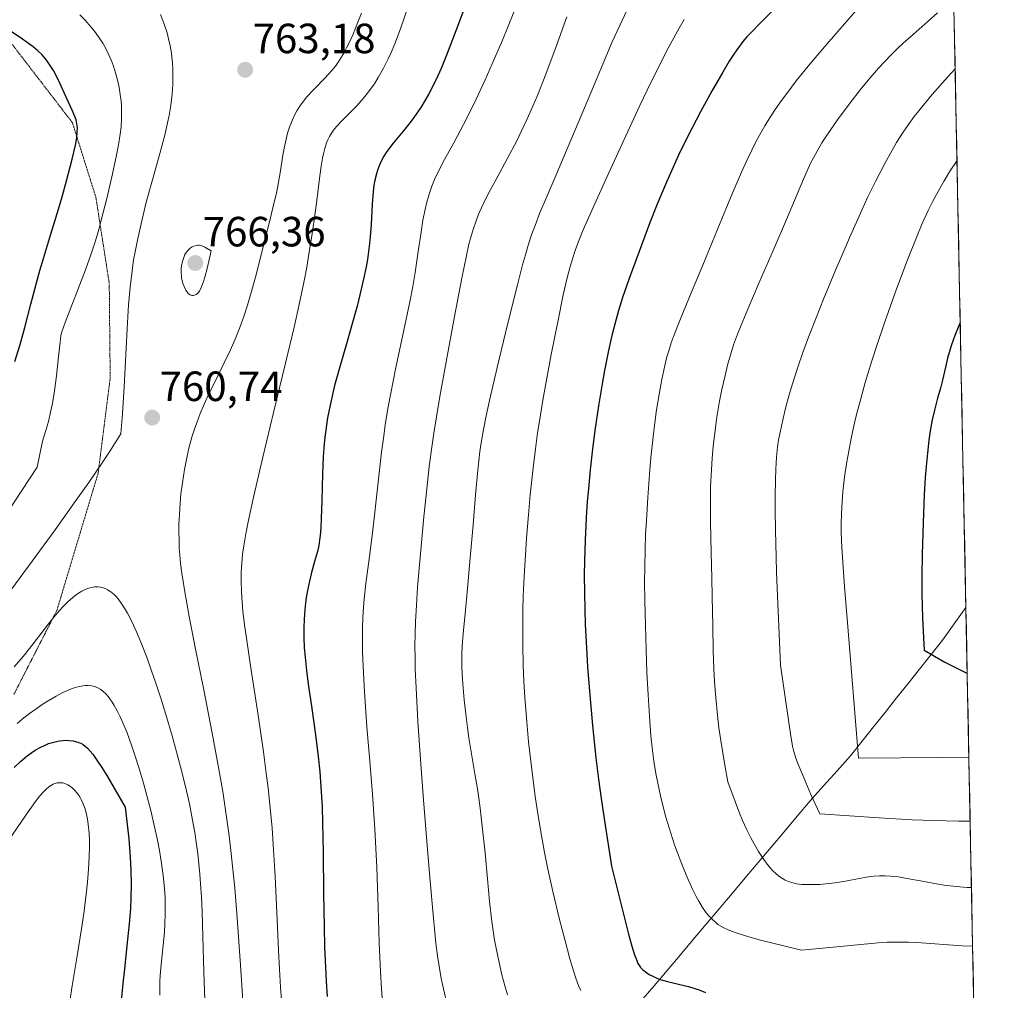
# Model space of a CAD drawing. Units: metres. Extents: x 635233 to 638703, y 4704299 to 4706680.
# Drawn here: x 638441 to 638675, y 4706124 to 4706355 of the extents above; entities that cross this region are included whole.
import ezdxf
from ezdxf.enums import TextEntityAlignment as Align

# ---------------------------------------------------------------- set-up
doc = ezdxf.new("R2010")
doc.units = ezdxf.units.M
doc.header["$MEASUREMENT"] = 0
doc.linetypes.add('TRAZOS2', pattern=[0.375, 0.25, -0.125])
for name, color, linetype, lineweight in [('Arbolado forestal CxS', 92, 'Continuous', 0), ('Carátula', 7, 'Continuous', 5), ('Corriente natural lineal', 142, 'Continuous', 13), ('Curva de nivel maestra', 36, 'Continuous', 30), ('Curva de nivel normal', 36, 'Continuous', 0), ('Municipio CxS', 142, 'Continuous', 0), ('Punto de cota en terreno', 7, 'Continuous', 0), ('Rótulo de punto de cota en terreno', 19, 'Continuous', 0), ('Vía pecuaria eje', 92, 'TRAZOS2', 0)]:
    doc.layers.add(name, color=color, linetype=linetype, lineweight=lineweight)
doc.styles.add('Arial', font='txt', dxfattribs={"height": 0.2})

# ---------------------------------------------------------------- blocks, each defined once
blk = doc.blocks.new('*U175')
at = {"layer": 'Curva de nivel normal', "color": 36, "linetype": 'Continuous', "lineweight": 0}
blk.add_polyline3d([(638663.7, 4706321.3, 705), (638661.93, 4706318.62, 705), (638660.64, 4706316.53, 705), (638659.27, 4706314.13, 705), (638657.97, 4706311.68, 705), (638656.89, 4706309.48, 705), (638655.47, 4706306.36, 705), (638654.06, 4706303.07, 705), (638651.96, 4706297.74, 705), (638649.21, 4706290.38, 705), (638646.6, 4706283.06, 705), (638644.75, 4706277.66, 705), (638643.51, 4706273.79, 705), (638641.95, 4706268.67, 705), (638640.86, 4706264.79, 705), (638639.88, 4706261.03, 705), (638639.24, 4706258.35, 705), (638638.58, 4706255.34, 705), (638638, 4706252.4, 705), (638637.56, 4706249.87, 705), (638637.04, 4706246.25, 705), (638636.62, 4706242.71, 705), (638636.42, 4706240.31, 705), (638636.29, 4706237.6, 705), (638636.23, 4706235.08, 705), (638636.24, 4706233.27, 705), (638636.29, 4706231.02, 705), (638636.42, 4706228.34, 705), (638637.02, 4706220.25, 705), (638637.86, 4706209.77, 705), (638640.35, 4706179.56, 705), (638660.34, 4706179.69, 705), (638666.52, 4706179.79, 705)], dxfattribs=at)
blk = doc.blocks.new('*U183')
at = {"layer": 'Curva de nivel normal', "color": 36, "linetype": 'Continuous', "lineweight": 0}
blk.add_polyline3d([(638663.2689, 4706343.0599, 710), (638661.53, 4706341.14, 710), (638657.84, 4706336.98, 710), (638655.97, 4706334.78, 710), (638654.62, 4706333.13, 710), (638653.54, 4706331.74, 710), (638652.18, 4706329.89, 710), (638650.91, 4706328.03, 710), (638649.35, 4706325.57, 710), (638648.2, 4706323.62, 710), (638646.56, 4706320.62, 710), (638644.33, 4706316.34, 710), (638642.56, 4706312.73, 710), (638641.09, 4706309.55, 710), (638638.19, 4706303.01, 710), (638634.73, 4706294.92, 710), (638632.02, 4706288.4, 710), (638630.25, 4706283.97, 710), (638628.5, 4706279.42, 710), (638627.24, 4706276, 710), (638625.86, 4706272.02, 710), (638624.65, 4706268.31, 710), (638623.88, 4706265.71, 710), (638623.04, 4706262.59, 710), (638622.27, 4706259.4, 710), (638621.79, 4706257.18, 710), (638621.39, 4706255.06, 710), (638621.14, 4706253.33, 710), (638620.9, 4706250.92, 710), (638620.71, 4706248.08, 710), (638620.62, 4706245.53, 710), (638620.56, 4706241.72, 710), (638620.57, 4706238.37, 710), (638620.63, 4706233.54, 710), (638620.78, 4706227.3, 710), (638620.9, 4706223.61, 710), (638621.85, 4706201.59, 710), (638624.17, 4706185.26, 710), (638624.67, 4706182.39, 710), (638624.98, 4706181.08, 710), (638625.39, 4706179.8, 710), (638625.96, 4706178.23, 710), (638627.02, 4706175.62, 710), (638629.06, 4706170.91, 710), (638631.12, 4706166.33, 710), (638645.2, 4706165.34, 710), (638653.05, 4706164.91, 710), (638658.16, 4706164.71, 710), (638664.03, 4706164.61, 710), (638666.8203, 4706164.6154, 710)], dxfattribs=at)
blk = doc.blocks.new('*U188')
at = {"layer": 'Curva de nivel normal', "color": 36, "linetype": 'Continuous', "lineweight": 0}
blk.add_polyline3d([(638571.11, 4706355.42, 740), (638568.59, 4706348.37, 740), (638566.16, 4706341.84, 740), (638564.17, 4706336.78, 740), (638563.09, 4706334.19, 740), (638561.77, 4706331.23, 740), (638560.42, 4706328.34, 740), (638559.24, 4706325.96, 740), (638557, 4706321.7, 740), (638554.52, 4706317.13, 740), (638552.78, 4706313.93, 740), (638551.78, 4706311.97, 740), (638550.89, 4706310.1, 740), (638550.29, 4706308.74, 740), (638549.62, 4706307.04, 740), (638548.89, 4706304.96, 740), (638548.41, 4706303.38, 740), (638547.9, 4706301.45, 740), (638547.3, 4706298.79, 740), (638546.22, 4706293.44, 740), (638544.49, 4706284.29, 740), (638542.49, 4706273.55, 740), (638541.01, 4706265.35, 740), (638540.2, 4706260.5, 740), (638539.6, 4706256.64, 740), (638539.12, 4706253.31, 740), (638538.52, 4706248.75, 740), (638537.98, 4706244.13, 740), (638537.22, 4706236.78, 740), (638536.32, 4706227.17, 740), (638535.73, 4706220.06, 740), (638535.44, 4706215.83, 740), (638535.25, 4706211.88, 740), (638535.16, 4706209.13, 740), (638535.12, 4706206.1, 740), (638535.13, 4706203.14, 740), (638535.19, 4706200.62, 740), (638535.37, 4706196.18, 740), (638535.82, 4706188.25, 740), (638536.41, 4706179.22, 740), (638537.14, 4706169.62, 740), (638537.95, 4706159.75, 740), (638538.75, 4706150.36, 740), (638539.42, 4706142.47, 740), (638539.82, 4706138.18, 740), (638540.09, 4706135.67, 740), (638540.49, 4706132.65, 740), (638540.94, 4706129.68, 740), (638541.28, 4706127.7, 740), (638541.66, 4706125.81, 740), (638542.97, 4706119.94, 740)], dxfattribs=at)
blk = doc.blocks.new('*U190')
at = {"layer": 'Curva de nivel normal', "color": 36, "linetype": 'Continuous', "lineweight": 0}
for points in [[(638434.09, 4706212.47, 760), (638443.45, 4706225.1, 760), (638449.73, 4706233.7, 760), (638454.54, 4706240.4, 760), (638457.72, 4706244.92, 760), (638461.09, 4706249.87, 760), (638462.65, 4706252.21, 760), (638465.3, 4706256.46, 760), (638465.75, 4706261.25, 760), (638466.14, 4706267.61, 760), (638466.84, 4706281.35, 760), (638467.19, 4706287.06, 760), (638467.56, 4706291.29, 760), (638468.01, 4706295.17, 760), (638468.38, 4706297.73, 760), (638468.72, 4706299.69, 760), (638469.35, 4706302.83, 760), (638470.36, 4706307.3, 760), (638471.38, 4706311.41, 760), (638472.97, 4706317.32, 760), (638474.8, 4706323.83, 760), (638475.83, 4706327.67, 760), (638476.44, 4706330.27, 760), (638476.79, 4706331.97, 760), (638477.12, 4706333.88, 760), (638477.37, 4706335.72, 760), (638477.51, 4706337.17, 760), (638477.65, 4706339.33, 760), (638477.69, 4706340.99, 760), (638477.66, 4706342.83, 760), (638477.56, 4706344.61, 760), (638477.46, 4706345.73, 760), (638477.32, 4706346.82, 760), (638477.04, 4706348.5, 760), (638476.67, 4706350.19, 760), (638476.3, 4706351.63, 760), (638475.73, 4706353.42, 760), (638475.32, 4706354.57, 760), (638474.73, 4706355.96, 760)], [(638522.42, 4706356.3, 760), (638521.59, 4706354.11, 760), (638520.42, 4706351.28, 760), (638519.49, 4706349.25, 760), (638518.91, 4706348.09, 760), (638518.2, 4706346.77, 760), (638517.21, 4706345.14, 760), (638516.23, 4706343.7, 760), (638515.35, 4706342.59, 760), (638513.74, 4706340.85, 760), (638511.1, 4706338.17, 760), (638509.5, 4706336.46, 760), (638508.65, 4706335.42, 760), (638507.8, 4706334.21, 760), (638507.12, 4706333.12, 760), (638506.48, 4706331.93, 760), (638506.03, 4706330.95, 760), (638505.44, 4706329.44, 760), (638504.91, 4706327.82, 760), (638504.53, 4706326.35, 760), (638504.08, 4706324.28, 760), (638503.7, 4706322.1, 760), (638503.2, 4706318.87, 760), (638502.65, 4706315.67, 760), (638502.24, 4706313.6, 760), (638501.74, 4706311.46, 760), (638500.73, 4706307.42, 760), (638499.08, 4706300.86, 760), (638497.25, 4706293.66, 760), (638496.1, 4706289.43, 760), (638495.39, 4706287.03, 760), (638494.51, 4706284.35, 760), (638493.57, 4706281.72, 760), (638492.68, 4706279.47, 760), (638491.35, 4706276.41, 760), (638489.89, 4706273.32, 760), (638487.77, 4706269.08, 760), (638486.15, 4706265.79, 760), (638485.19, 4706263.69, 760), (638484.17, 4706261.29, 760), (638483.33, 4706259.09, 760), (638482.8, 4706257.58, 760), (638482.22, 4706255.69, 760), (638481.5, 4706253.04, 760), (638480.89, 4706250.37, 760), (638480.43, 4706248.02, 760), (638479.94, 4706244.81, 760), (638479.6, 4706242.15, 760), (638479.4, 4706240.06, 760), (638479.22, 4706237.31, 760), (638479.13, 4706235.11, 760), (638479.1, 4706233.41, 760), (638479.14, 4706231.16, 760), (638479.21, 4706229.31, 760), (638479.32, 4706227.8, 760), (638479.53, 4706225.69, 760), (638479.82, 4706223.42, 760), (638480.44, 4706219.43, 760), (638481.56, 4706213.14, 760), (638483.07, 4706205.41, 760), (638484.95, 4706196.1, 760), (638487.04, 4706185.49, 760), (638488.61, 4706176.89, 760), (638489.5, 4706171.62, 760), (638490.09, 4706167.73, 760), (638491.01, 4706161.09, 760), (638491.54, 4706156.9, 760), (638492.35, 4706148.7, 760), (638492.91, 4706141.62, 760), (638493.69, 4706130.44, 760), (638494.3, 4706122.03, 760)]]:
    blk.add_polyline3d(points, dxfattribs=at)
blk = doc.blocks.new('*U191')
at = {"layer": 'Curva de nivel normal', "color": 36, "linetype": 'Continuous', "lineweight": 0}
blk.add_polyline3d([(638440, 4706201.18, 765), (638442.15, 4706203.68, 765), (638443.64, 4706205.52, 765), (638446.11, 4706208.71, 765), (638448.16, 4706211.37, 765), (638449.47, 4706213.01, 765), (638450.76, 4706214.54, 765), (638451.72, 4706215.58, 765), (638452.82, 4706216.66, 765), (638453.84, 4706217.56, 765), (638454.54, 4706218.11, 765), (638455.33, 4706218.66, 765), (638456.11, 4706219.13, 765), (638456.73, 4706219.44, 765), (638457.66, 4706219.82, 765), (638458.38, 4706220.03, 765), (638459.19, 4706220.15, 765), (638459.98, 4706220.17, 765), (638460.53, 4706220.11, 765), (638461.17, 4706219.96, 765), (638461.63, 4706219.79, 765), (638462.21, 4706219.5, 765), (638462.99, 4706218.98, 765), (638463.74, 4706218.34, 765), (638464.22, 4706217.85, 765), (638464.7, 4706217.29, 765), (638465.45, 4706216.28, 765), (638466.22, 4706215.1, 765), (638466.9, 4706213.92, 765), (638467.92, 4706211.92, 765), (638469.06, 4706209.48, 765), (638470.07, 4706207.07, 765), (638471.47, 4706203.47, 765), (638472.64, 4706200.26, 765), (638473.57, 4706197.54, 765), (638474.81, 4706193.73, 765), (638476, 4706189.86, 765), (638477.48, 4706184.81, 765), (638478.54, 4706181.04, 765), (638479.79, 4706176.27, 765), (638480.89, 4706171.79, 765), (638481.59, 4706168.67, 765), (638482.36, 4706164.79, 765), (638482.87, 4706161.88, 765), (638483.31, 4706159.02, 765), (638483.58, 4706156.92, 765), (638483.86, 4706154.48, 765), (638484.1, 4706151.99, 765), (638484.27, 4706149.75, 765), (638484.46, 4706146.55, 765), (638484.61, 4706143.12, 765), (638484.77, 4706137.24, 765), (638485.01, 4706128.87, 765), (638485.29, 4706122.15, 765)], dxfattribs=at)
blk = doc.blocks.new('*U192')
at = {"layer": 'Curva de nivel normal', "color": 36, "linetype": 'Continuous', "lineweight": 0}
blk.add_polyline3d([(638558.56, 4706356.55, 745), (638555.84, 4706349.91, 745), (638553.44, 4706344.22, 745), (638551.78, 4706340.47, 745), (638549.65, 4706335.89, 745), (638548.13, 4706332.78, 745), (638546.61, 4706329.84, 745), (638544.3, 4706325.54, 745), (638542.14, 4706321.58, 745), (638540.85, 4706319.1, 745), (638539.78, 4706316.83, 745), (638539.12, 4706315.21, 745), (638538.48, 4706313.36, 745), (638537.91, 4706311.46, 745), (638537.5, 4706309.72, 745), (638537.01, 4706307.18, 745), (638536.57, 4706304.34, 745), (638535.91, 4706299.74, 745), (638535.16, 4706294.78, 745), (638534.59, 4706291.41, 745), (638533.89, 4706287.78, 745), (638532.48, 4706281.06, 745), (638530.51, 4706271.82, 745), (638529.37, 4706266.13, 745), (638528.78, 4706262.88, 745), (638528.16, 4706259.14, 745), (638527.61, 4706255.41, 745), (638527.17, 4706252.14, 745), (638526.51, 4706246.47, 745), (638525.58, 4706237.9, 745), (638525.04, 4706233.01, 745), (638524.34, 4706227.4, 745), (638523.49, 4706220.93, 745), (638523.06, 4706217.29, 745), (638522.88, 4706215.26, 745), (638522.74, 4706212.89, 745), (638522.66, 4706210.43, 745), (638522.64, 4706208.16, 745), (638522.69, 4706204.86, 745), (638522.82, 4706201.26, 745), (638523.15, 4706195.26, 745), (638523.73, 4706186.96, 745), (638524.39, 4706178.78, 745), (638525.01, 4706170.96, 745), (638525.57, 4706162.7, 745), (638526.04, 4706153.61, 745), (638526.39, 4706144.26, 745), (638526.66, 4706135.72, 745), (638526.92, 4706128.91, 745), (638527.17, 4706124.82, 745), (638527.37, 4706122.66, 745)], dxfattribs=at)
blk = doc.blocks.new('*U197')
at = {"layer": 'Curva de nivel normal', "color": 36, "linetype": 'Continuous', "lineweight": 0}
blk.add_polyline3d([(638659.04, 4706356.38, 715), (638656.89, 4706354.42, 715), (638653.26, 4706351.24, 715), (638650.95, 4706349.18, 715), (638649.62, 4706347.92, 715), (638648.07, 4706346.39, 715), (638646.5, 4706344.76, 715), (638645.1, 4706343.21, 715), (638643.12, 4706340.94, 715), (638641.06, 4706338.46, 715), (638638.09, 4706334.66, 715), (638635.33, 4706330.94, 715), (638633.74, 4706328.69, 715), (638632.58, 4706326.96, 715), (638631.67, 4706325.5, 715), (638630.52, 4706323.56, 715), (638629.64, 4706321.96, 715), (638628.98, 4706320.67, 715), (638628.13, 4706318.86, 715), (638627.26, 4706316.9, 715), (638625.76, 4706313.34, 715), (638623.25, 4706307.36, 715), (638620.09, 4706299.96, 715), (638616.8, 4706292.36, 715), (638614.06, 4706286.02, 715), (638612.48, 4706282.26, 715), (638611.63, 4706280.1, 715), (638610.71, 4706277.56, 715), (638610.05, 4706275.48, 715), (638609.27, 4706272.73, 715), (638608.67, 4706270.32, 715), (638607.94, 4706267.03, 715), (638607.39, 4706264.19, 715), (638606.76, 4706260.44, 715), (638606.32, 4706257.35, 715), (638605.86, 4706253.43, 715), (638605.61, 4706250.68, 715), (638605.43, 4706247.93, 715), (638605.26, 4706243.98, 715), (638605.2, 4706240.74, 715), (638605.24, 4706235.58, 715), (638605.4, 4706228.22, 715), (638605.56, 4706222.3, 715), (638605.65, 4706217.77, 715), (638605.74, 4706210.9, 715), (638605.86, 4706204.97, 715), (638606, 4706200.71, 715), (638606.16, 4706197.69, 715), (638606.46, 4706193.83, 715), (638606.86, 4706189.7, 715), (638607.22, 4706186.76, 715), (638607.66, 4706183.74, 715), (638608.63, 4706177.88, 715), (638609.37, 4706173.92, 715), (638611.04, 4706169.22, 715), (638612.1, 4706166.51, 715), (638612.85, 4706164.7, 715), (638613.83, 4706162.55, 715), (638614.78, 4706160.63, 715), (638615.56, 4706159.2, 715), (638616.63, 4706157.39, 715), (638617.71, 4706155.7, 715), (638618.45, 4706154.66, 715), (638619.37, 4706153.53, 715), (638620.07, 4706152.74, 715), (638620.63, 4706152.21, 715), (638621.46, 4706151.53, 715), (638622.31, 4706150.96, 715), (638622.91, 4706150.62, 715), (638623.7, 4706150.28, 715), (638624.75, 4706149.94, 715), (638625.64, 4706149.75, 715), (638626.85, 4706149.59, 715), (638627.91, 4706149.52, 715), (638629.47, 4706149.52, 715), (638631.14, 4706149.58, 715), (638632.62, 4706149.71, 715), (638634.73, 4706149.96, 715), (638637.26, 4706150.37, 715), (638640.48, 4706150.99, 715), (638642.68, 4706151.39, 715), (638643.93, 4706151.56, 715), (638645.3, 4706151.64, 715), (638646.69, 4706151.64, 715), (638647.96, 4706151.56, 715), (638649.79, 4706151.34, 715), (638651.81, 4706150.99, 715), (638655.01, 4706150.39, 715), (638658.35, 4706149.78, 715), (638660.63, 4706149.41, 715), (638662.82, 4706149.13, 715), (638664.38, 4706148.97, 715), (638666.13, 4706148.84, 715), (638667.135, 4706148.8023, 715)], dxfattribs=at)
blk = doc.blocks.new('*U202')
at = {"layer": 'Curva de nivel normal', "color": 36, "linetype": 'Continuous', "lineweight": 0}
blk.add_polyline3d([(638598.95, 4706354.79, 730), (638597.46, 4706352.16, 730), (638595.2, 4706347.97, 730), (638592.32, 4706342.39, 730), (638590.16, 4706338.02, 730), (638588.43, 4706334.37, 730), (638585.1, 4706327.17, 730), (638581.09, 4706318.41, 730), (638577.37, 4706310.21, 730), (638575.05, 4706304.89, 730), (638573.91, 4706302.08, 730), (638573.13, 4706299.99, 730), (638572.54, 4706298.23, 730), (638571.83, 4706295.88, 730), (638571.2, 4706293.48, 730), (638570.29, 4706289.46, 730), (638568.97, 4706283.06, 730), (638567.43, 4706275.32, 730), (638566.2, 4706268.85, 730), (638565.43, 4706264.43, 730), (638564.71, 4706259.96, 730), (638564.22, 4706256.69, 730), (638563.71, 4706252.93, 730), (638563.16, 4706248.37, 730), (638562.48, 4706242.01, 730), (638562.03, 4706237.25, 730), (638561.58, 4706231.74, 730), (638561.3, 4706227.72, 730), (638561.02, 4706222.69, 730), (638560.81, 4706217.95, 730), (638560.72, 4706214.55, 730), (638560.67, 4706210.18, 730), (638560.69, 4706206.47, 730), (638560.8, 4706201.48, 730), (638560.94, 4706197.8, 730), (638561.18, 4706193.89, 730), (638561.62, 4706188.12, 730), (638562.07, 4706183.4, 730), (638562.81, 4706176.87, 730), (638563.66, 4706170.41, 730), (638564.25, 4706166.38, 730), (638564.9, 4706162.5, 730), (638565.87, 4706157.17, 730), (638566.66, 4706153.18, 730), (638567.83, 4706147.87, 730), (638569.35, 4706141.53, 730), (638570.71, 4706136.17, 730), (638571.86, 4706131.92, 730), (638572.69, 4706129.07, 730), (638573.27, 4706127.31, 730), (638573.92, 4706125.6, 730), (638574.45, 4706124.38, 730)], dxfattribs=at)
blk = doc.blocks.new('*U205')
at = {"layer": 'Curva de nivel normal', "color": 36, "linetype": 'Continuous', "lineweight": 0}
for points in [[(638429.33, 4706224.09, 755), (638445.52, 4706248.55, 755), (638446.75, 4706254.72, 755), (638447.89, 4706258.27, 755), (638448.27, 4706259.74, 755), (638448.69, 4706261.65, 755), (638449.09, 4706263.68, 755), (638449.57, 4706266.68, 755), (638450.04, 4706270.21, 755), (638450.54, 4706274.82, 755), (638450.91, 4706278.25, 755), (638451.13, 4706279.81, 755), (638451.33, 4706280.66, 755), (638452.12, 4706282.86, 755), (638456.95, 4706295.36, 755), (638458.32, 4706299.18, 755), (638459.31, 4706302.28, 755), (638460.09, 4706304.98, 755), (638461.07, 4706308.66, 755), (638461.98, 4706312.33, 755), (638463.19, 4706317.46, 755), (638464.23, 4706322.17, 755), (638464.79, 4706325.05, 755), (638465.19, 4706327.6, 755), (638465.39, 4706329.34, 755), (638465.5, 4706331.23, 755), (638465.52, 4706333.08, 755), (638465.48, 4706334.39, 755), (638465.39, 4706335.43, 755), (638465.2, 4706336.97, 755), (638464.93, 4706338.65, 755), (638464.61, 4706340.11, 755), (638464.09, 4706342.09, 755), (638463.59, 4706343.71, 755), (638463.11, 4706344.99, 755), (638462.37, 4706346.69, 755), (638461.68, 4706348.08, 755), (638461.04, 4706349.18, 755), (638460.05, 4706350.69, 755), (638459.1, 4706351.97, 755), (638458.23, 4706353.05, 755), (638456.88, 4706354.58, 755), (638455.61, 4706355.92, 755)], [(638533.02, 4706356.49, 755), (638532.42, 4706354.61, 755), (638531.45, 4706351.89, 755), (638530.32, 4706348.98, 755), (638529.46, 4706346.95, 755), (638528.74, 4706345.41, 755), (638527.64, 4706343.25, 755), (638526.4, 4706341.04, 755), (638525.48, 4706339.55, 755), (638524.74, 4706338.46, 755), (638523.62, 4706336.96, 755), (638522.39, 4706335.47, 755), (638521.3, 4706334.28, 755), (638519.66, 4706332.62, 755), (638517.69, 4706330.67, 755), (638516.52, 4706329.42, 755), (638515.77, 4706328.49, 755), (638515.33, 4706327.83, 755), (638514.86, 4706327.04, 755), (638514.45, 4706326.22, 755), (638514.15, 4706325.48, 755), (638513.72, 4706324.14, 755), (638513.4, 4706322.93, 755), (638513.17, 4706321.84, 755), (638512.86, 4706320, 755), (638512.45, 4706317.02, 755), (638511.8, 4706311.8, 755), (638511.2, 4706307.18, 755), (638510.75, 4706303.97, 755), (638510.13, 4706300.09, 755), (638509.43, 4706296.05, 755), (638508.73, 4706292.38, 755), (638507.64, 4706287.17, 755), (638506.43, 4706281.76, 755), (638504.38, 4706273.22, 755), (638501.6, 4706261.87, 755), (638499, 4706250.95, 755), (638496.89, 4706241.74, 755), (638495.62, 4706235.96, 755), (638494.99, 4706232.77, 755), (638494.51, 4706229.91, 755), (638494.24, 4706227.95, 755), (638494.03, 4706225.78, 755), (638493.9, 4706223.63, 755), (638493.88, 4706221.71, 755), (638493.95, 4706218.97, 755), (638494.1, 4706216.54, 755), (638494.3, 4706214.39, 755), (638494.69, 4706211.17, 755), (638495.21, 4706207.44, 755), (638496.27, 4706200.41, 755), (638497.9, 4706189.73, 755), (638499.16, 4706181.03, 755), (638499.83, 4706175.98, 755), (638500.25, 4706172.42, 755), (638501.23, 4706162.96, 755), (638501.51, 4706159.03, 755), (638501.96, 4706151.49, 755), (638502.43, 4706141.16, 755), (638502.74, 4706133.93, 755), (638502.96, 4706129.48, 755), (638503.24, 4706125.23, 755), (638503.47, 4706122.2, 755)]]:
    blk.add_polyline3d(points, dxfattribs=at)
blk = doc.blocks.new('*U206')
at = {"layer": 'Curva de nivel normal', "color": 36, "linetype": 'Continuous', "lineweight": 0}
blk.add_polyline3d([(638586.45, 4706359.27, 735), (638583.7, 4706353.38, 735), (638581.93, 4706349.45, 735), (638580.06, 4706345.12, 735), (638576.8, 4706337.39, 735), (638572.35, 4706326.74, 735), (638568.38, 4706317.4, 735), (638565.97, 4706311.81, 735), (638564.69, 4706308.76, 735), (638563.6, 4706305.94, 735), (638562.87, 4706303.91, 735), (638562.08, 4706301.51, 735), (638561.32, 4706298.98, 735), (638560.65, 4706296.58, 735), (638559.41, 4706291.8, 735), (638557.09, 4706282.43, 735), (638554.62, 4706272.24, 735), (638552.77, 4706264.36, 735), (638551.98, 4706260.74, 735), (638551.34, 4706257.54, 735), (638550.95, 4706255.32, 735), (638550.53, 4706252.31, 735), (638550.04, 4706247.82, 735), (638549.5, 4706242.04, 735), (638548.89, 4706234.88, 735), (638548.22, 4706227.05, 735), (638547.56, 4706219.76, 735), (638547, 4706213.75, 735), (638546.56, 4706209.1, 735), (638546.34, 4706206.13, 735), (638546.26, 4706204.13, 735), (638546.26, 4706201.46, 735), (638546.33, 4706199.43, 735), (638546.47, 4706197.17, 735), (638546.8, 4706193.35, 735), (638547.23, 4706189.35, 735), (638547.54, 4706186.8, 735), (638547.89, 4706184.38, 735), (638548.51, 4706180.53, 735), (638549.35, 4706175.77, 735), (638549.95, 4706172.23, 735), (638550.28, 4706170.05, 735), (638550.59, 4706167.69, 735), (638551.09, 4706163.36, 735), (638551.73, 4706157.09, 735), (638552.29, 4706150.92, 735), (638552.79, 4706145.54, 735), (638553.34, 4706140.76, 735), (638554.01, 4706136.34, 735), (638554.82, 4706132.12, 735), (638555.73, 4706128.15, 735), (638556.49, 4706125.24, 735), (638557.04, 4706123.39, 735)], dxfattribs=at)
blk = doc.blocks.new('*U212')
at = {"layer": 'Curva de nivel normal', "color": 36, "linetype": 'Continuous', "lineweight": 0}
blk.add_polyline3d([(638639.81, 4706356.88, 720), (638636.98, 4706353.73, 720), (638632.78, 4706348.92, 720), (638629.59, 4706345.16, 720), (638627.68, 4706342.85, 720), (638625.57, 4706340.19, 720), (638623.31, 4706337.25, 720), (638621.85, 4706335.27, 720), (638620.4, 4706333.19, 720), (638619.11, 4706331.23, 720), (638618.1, 4706329.58, 720), (638616.83, 4706327.35, 720), (638615.81, 4706325.43, 720), (638614.99, 4706323.79, 720), (638613.85, 4706321.36, 720), (638612.59, 4706318.57, 720), (638610.36, 4706313.38, 720), (638606.96, 4706305.21, 720), (638603.39, 4706296.5, 720), (638600.26, 4706288.98, 720), (638597.91, 4706283.35, 720), (638596.58, 4706280, 720), (638595.9, 4706278.07, 720), (638595.3, 4706276.18, 720), (638594.9, 4706274.77, 720), (638594.39, 4706272.71, 720), (638593.66, 4706269.34, 720), (638593.09, 4706266.32, 720), (638592.42, 4706262.17, 720), (638591.98, 4706259.07, 720), (638591.6, 4706255.76, 720), (638591.1, 4706250.87, 720), (638590.76, 4706246.87, 720), (638590.35, 4706241.34, 720), (638590.01, 4706235.88, 720), (638589.84, 4706232.48, 720), (638589.72, 4706229.22, 720), (638589.62, 4706224.76, 720), (638589.6, 4706221.42, 720), (638589.66, 4706216.86, 720), (638589.8, 4706211.02, 720), (638589.95, 4706205.34, 720), (638590.14, 4706199.87, 720), (638590.42, 4706194.54, 720), (638590.75, 4706189.47, 720), (638591.1, 4706184.84, 720), (638591.46, 4706181.31, 720), (638591.8, 4706178.78, 720), (638592.28, 4706175.92, 720), (638592.72, 4706173.58, 720), (638593.38, 4706170.61, 720), (638594.08, 4706167.67, 720), (638594.64, 4706165.55, 720), (638595.38, 4706163, 720), (638596.18, 4706160.43, 720), (638596.75, 4706158.75, 720), (638597.37, 4706157.05, 720), (638598.41, 4706154.37, 720), (638599.63, 4706151.42, 720), (638600.98, 4706148.43, 720), (638601.81, 4706146.73, 720), (638602.44, 4706145.58, 720), (638603.32, 4706144.12, 720), (638604.22, 4706142.85, 720), (638604.84, 4706142.1, 720), (638605.2, 4706141.71, 720), (638606.99, 4706140.1, 720), (638608.22, 4706139.36, 720), (638609.27, 4706138.85, 720), (638610.17, 4706138.48, 720), (638611.55, 4706137.98, 720), (638612.79, 4706137.58, 720), (638614.57, 4706137.05, 720), (638617.07, 4706136.37, 720), (638622.6, 4706134.99, 720), (638626.8, 4706134.01, 720), (638633.57, 4706134.62, 720), (638640.86, 4706135.35, 720), (638644.98, 4706135.71, 720), (638647.15, 4706135.84, 720), (638649.76, 4706135.9, 720), (638652.18, 4706135.87, 720), (638654.17, 4706135.77, 720), (638657.35, 4706135.53, 720), (638661.67, 4706135.2, 720), (638664.96, 4706134.98, 720), (638667.4118, 4706134.8961, 720)], dxfattribs=at)
blk = doc.blocks.new('*U216')
at = {"layer": 'Curva de nivel normal', "color": 36, "linetype": 'Continuous', "lineweight": 0}
blk.add_polyline3d([(638440.72, 4706187.75, 770), (638441.93, 4706188.74, 770), (638443.7, 4706190.11, 770), (638445.46, 4706191.4, 770), (638446.65, 4706192.23, 770), (638448.08, 4706193.15, 770), (638449.97, 4706194.26, 770), (638451.61, 4706195.12, 770), (638452.65, 4706195.61, 770), (638453.79, 4706196.04, 770), (638454.84, 4706196.39, 770), (638455.55, 4706196.56, 770), (638456.35, 4706196.7, 770), (638456.91, 4706196.75, 770), (638457.59, 4706196.75, 770), (638458.47, 4706196.65, 770), (638459.29, 4706196.43, 770), (638459.87, 4706196.19, 770), (638460.56, 4706195.79, 770), (638461.1, 4706195.39, 770), (638461.77, 4706194.76, 770), (638462.31, 4706194.17, 770), (638462.74, 4706193.63, 770), (638463.31, 4706192.82, 770), (638463.79, 4706192.03, 770), (638464.49, 4706190.77, 770), (638465.21, 4706189.33, 770), (638465.85, 4706187.9, 770), (638466.81, 4706185.53, 770), (638467.9, 4706182.6, 770), (638468.77, 4706180.03, 770), (638469.7, 4706177.06, 770), (638470.69, 4706173.63, 770), (638472.47, 4706167.08, 770), (638474.01, 4706160.07, 770), (638474.48, 4706157.62, 770), (638474.9, 4706155.06, 770), (638475.35, 4706151.71, 770), (638475.67, 4706148.58, 770), (638475.82, 4706146.44, 770), (638475.87, 4706144.83, 770), (638475.87, 4706142.57, 770), (638475.81, 4706140.22, 770), (638475.68, 4706138.28, 770), (638475.38, 4706135.18, 770), (638474.91, 4706130.59, 770), (638474.68, 4706127.95, 770), (638474.6, 4706126.54, 770), (638474.56, 4706124.93, 770), (638474.56, 4706123.28, 770)], dxfattribs=at)
blk = doc.blocks.new('*U218')
at = {"layer": 'Curva de nivel maestra', "color": 36, "linetype": 'Continuous', "lineweight": 30}
blk.add_polyline3d([(638621.31, 4706358.19, 725), (638616.98, 4706353.89, 725), (638614.83, 4706351.7, 725), (638613.87, 4706350.64, 725), (638612.93, 4706349.53, 725), (638612.09, 4706348.47, 725), (638611.43, 4706347.57, 725), (638610.57, 4706346.3, 725), (638609.68, 4706344.9, 725), (638608.12, 4706342.3, 725), (638605.63, 4706337.97, 725), (638602.84, 4706332.88, 725), (638600.76, 4706328.91, 725), (638599.37, 4706326.12, 725), (638597.66, 4706322.58, 725), (638596.35, 4706319.74, 725), (638594.75, 4706316.16, 725), (638593.67, 4706313.61, 725), (638592.6, 4706310.98, 725), (638590.79, 4706306.35, 725), (638588.29, 4706299.75, 725), (638585.93, 4706293.34, 725), (638584.36, 4706288.8, 725), (638583.41, 4706285.75, 725), (638582.51, 4706282.46, 725), (638581.84, 4706279.83, 725), (638581.04, 4706276.22, 725), (638580.1, 4706271.53, 725), (638579.44, 4706267.85, 725), (638578.67, 4706263.08, 725), (638577.81, 4706257.23, 725), (638577.25, 4706252.89, 725), (638576.69, 4706247.95, 725), (638576.25, 4706243.45, 725), (638576, 4706240.4, 725), (638575.74, 4706236.57, 725), (638575.48, 4706231.27, 725), (638575.32, 4706226.36, 725), (638575.28, 4706222.94, 725), (638575.3, 4706218.87, 725), (638575.38, 4706214.72, 725), (638575.5, 4706211.23, 725), (638575.77, 4706205.69, 725), (638576.05, 4706201.23, 725), (638576.5, 4706195.42, 725), (638577.24, 4706187.26, 725), (638578.05, 4706179.57, 725), (638578.67, 4706174.51, 725), (638579.29, 4706169.93, 725), (638580.06, 4706164.66, 725), (638581.71, 4706153.93, 725), (638585.79, 4706137.79, 725), (638586.58, 4706134.96, 725), (638587.22, 4706132.89, 725), (638587.72, 4706131.49, 725), (638588.02, 4706130.8, 725), (638588.35, 4706130.22, 725), (638588.65, 4706129.83, 725), (638589.19, 4706129.3, 725), (638590, 4706128.68, 725), (638590.68, 4706128.24, 725), (638591.56, 4706127.78, 725), (638592.49, 4706127.35, 725), (638593.29, 4706127.05, 725), (638595.05, 4706126.54, 725), (638597.92, 4706125.85, 725), (638600.04, 4706125.33, 725), (638601.26, 4706124.98, 725), (638602.55, 4706124.54, 725), (638604.04, 4706123.93, 725)], dxfattribs=at)
blk = doc.blocks.new('*U219')
at = {"layer": 'Curva de nivel maestra', "color": 36, "linetype": 'Continuous', "lineweight": 30}
blk.add_polyline3d([(638440.03, 4706177.29, 775), (638441.57, 4706178.76, 775), (638443.14, 4706180.09, 775), (638444.21, 4706180.89, 775), (638445.03, 4706181.42, 775), (638446.2, 4706182.07, 775), (638447.37, 4706182.64, 775), (638448.18, 4706182.97, 775), (638449.12, 4706183.28, 775), (638450.06, 4706183.51, 775), (638450.75, 4706183.63, 775), (638451.57, 4706183.72, 775), (638452.2, 4706183.76, 775), (638452.99, 4706183.73, 775), (638454.02, 4706183.6, 775), (638454.79, 4706183.43, 775), (638455.18, 4706183.32, 775), (638455.33, 4706183.26, 775), (638455.83, 4706183.05, 775), (638456.43, 4706182.73, 775), (638456.88, 4706182.41, 775), (638457.45, 4706181.89, 775), (638458.07, 4706181.22, 775), (638458.68, 4706180.45, 775), (638459.81, 4706178.84, 775), (638460.83, 4706177.3, 775), (638461.99, 4706175.4, 775), (638466.35, 4706167.93, 775), (638467.2, 4706160.37, 775), (638467.56, 4706156, 775), (638467.71, 4706153.07, 775), (638467.78, 4706149.55, 775), (638467.73, 4706146.35, 775), (638467.6, 4706143.86, 775), (638467.31, 4706140.24, 775), (638466.79, 4706135.03, 775), (638466.2, 4706129.54, 775), (638465.82, 4706126.03, 775), (638465.43, 4706121.92, 775)], dxfattribs=at)
blk = doc.blocks.new('*U223')
at = {"layer": 'Curva de nivel maestra', "color": 36, "linetype": 'Continuous', "lineweight": 30}
for points in [[(638440.16, 4706273.61, 750), (638441.42, 4706277.69, 750), (638442.55, 4706281.72, 750), (638443.99, 4706287.26, 750), (638445.3, 4706292.28, 750), (638446.11, 4706295.25, 750), (638446.96, 4706298.07, 750), (638448.44, 4706302.82, 750), (638450.27, 4706308.71, 750), (638451.28, 4706312.18, 750), (638452.45, 4706316.5, 750), (638453.77, 4706321.67, 750), (638454.56, 4706324.99, 750), (638454.87, 4706326.7, 750), (638455.01, 4706328.13, 750), (638455.02, 4706329.07, 750), (638454.92, 4706330.05, 750), (638454.72, 4706330.98, 750), (638454.46, 4706331.79, 750), (638453.8, 4706333.3, 750), (638452.39, 4706336.31, 750), (638450.84, 4706339.68, 750), (638449.92, 4706341.63, 750), (638449.34, 4706342.71, 750), (638448.6, 4706343.9, 750), (638447.79, 4706345.05, 750), (638447.13, 4706345.84, 750), (638446.56, 4706346.46, 750), (638445.63, 4706347.35, 750), (638444.53, 4706348.3, 750), (638443.47, 4706349.11, 750), (638441.49, 4706350.48, 750), (638438.24, 4706352.61, 750)], [(638547.09, 4706358.21, 750), (638544.8, 4706352.09, 750), (638542.57, 4706346.3, 750), (638541.29, 4706343.15, 750), (638540.54, 4706341.44, 750), (638539.58, 4706339.44, 750), (638538.41, 4706337.16, 750), (638537.54, 4706335.6, 750), (638536.49, 4706333.91, 750), (638535.41, 4706332.29, 750), (638534.44, 4706330.95, 750), (638532.69, 4706328.74, 750), (638529.97, 4706325.4, 750), (638528.46, 4706323.42, 750), (638527.75, 4706322.32, 750), (638527.05, 4706321.03, 750), (638526.46, 4706319.69, 750), (638526.12, 4706318.73, 750), (638525.95, 4706318.17, 750), (638525.54, 4706316.34, 750), (638525.28, 4706314.87, 750), (638524.96, 4706310.96, 750), (638524.69, 4706306.14, 750), (638524.5, 4706303.25, 750), (638524.35, 4706301.62, 750), (638524.12, 4706299.73, 750), (638523.83, 4706297.81, 750), (638523.52, 4706296.06, 750), (638523.01, 4706293.53, 750), (638522.38, 4706290.76, 750), (638521.38, 4706286.79, 750), (638520.49, 4706283.48, 750), (638519.03, 4706278.36, 750), (638517.12, 4706271.78, 750), (638516.06, 4706267.94, 750), (638515.53, 4706265.83, 750), (638514.97, 4706263.29, 750), (638514.4, 4706260.31, 750), (638514.11, 4706258.59, 750), (638514.01, 4706257.86, 750), (638513.75, 4706255.67, 750), (638513.51, 4706253.15, 750), (638513.35, 4706250.91, 750), (638513.18, 4706246.96, 750), (638513.01, 4706240.67, 750), (638512.9, 4706236.37, 750), (638512.8, 4706234.18, 750), (638512.65, 4706232.38, 750), (638512.5, 4706231.22, 750), (638512.29, 4706230.01, 750), (638511.96, 4706228.55, 750), (638511.32, 4706226.18, 750), (638510.59, 4706223.55, 750), (638510.08, 4706221.53, 750), (638509.63, 4706219.34, 750), (638509.33, 4706217.63, 750), (638509.07, 4706215.59, 750), (638508.89, 4706213.66, 750), (638508.81, 4706212.31, 750), (638508.76, 4706210.6, 750), (638508.77, 4706208.17, 750), (638508.86, 4706205.69, 750), (638509.03, 4706203.47, 750), (638509.35, 4706200.34, 750), (638509.77, 4706197.08, 750), (638510.54, 4706191.86, 750), (638511.53, 4706185.05, 750), (638512.18, 4706179.92, 750), (638512.53, 4706176.32, 750), (638512.88, 4706171.52, 750), (638513.08, 4706167.96, 750), (638513.21, 4706164.15, 750), (638513.34, 4706157.2, 750), (638513.44, 4706147.36, 750), (638513.54, 4706139.56, 750), (638513.66, 4706134.63, 750), (638513.86, 4706129.91, 750), (638514.04, 4706126.59, 750), (638514.29, 4706122.98, 750)]]:
    blk.add_polyline3d(points, dxfattribs=at)
blk = doc.blocks.new('*U224')
at = {"layer": 'Curva de nivel maestra', "color": 36, "linetype": 'Continuous', "lineweight": 30}
blk.add_polyline3d([(638664.47, 4706282.88, 700), (638663.86, 4706281.51, 700), (638663.2, 4706279.84, 700), (638662.4, 4706277.6, 700), (638661.85, 4706275.81, 700), (638661.48, 4706274.45, 700), (638660.97, 4706272.3, 700), (638660.27, 4706269.21, 700), (638659.79, 4706267.34, 700), (638659.1, 4706264.91, 700), (638658.35, 4706262.11, 700), (638657.83, 4706259.83, 700), (638657.36, 4706257.19, 700), (638657.04, 4706254.95, 700), (638656.69, 4706251.92, 700), (638656.37, 4706248.7, 700), (638656.17, 4706246.11, 700), (638655.93, 4706242.11, 700), (638655.64, 4706235.35, 700), (638655.42, 4706227.92, 700), (638655.35, 4706222.72, 700), (638655.36, 4706218.42, 700), (638655.41, 4706215.57, 700), (638655.5, 4706212.89, 700), (638655.73, 4706208.1, 700), (638655.93, 4706205.14, 700), (638660.84, 4706202.32, 700), (638663.47, 4706200.92, 700), (638664.91, 4706200.21, 700), (638665.84, 4706199.8, 700), (638666.12, 4706199.69, 700)], dxfattribs=at)
blk = doc.blocks.new('5PATER')
at = {"layer": 'Carátula', "linetype": 'Continuous', "lineweight": 5}
h = blk.add_hatch(color=250, dxfattribs=at)
edge = h.paths.add_edge_path()
edge.add_ellipse((0, 0.01), major_axis=(-1.33, -1.34), ratio=0.999422, start_angle=0, end_angle=360)

msp = doc.modelspace()

# ---------------------------------------------------------------- linework, layer by layer
at = {"layer": 'Arbolado forestal CxS', "color": 92, "linetype": 'Continuous', "lineweight": 0}
for points in [[(638439.69, 4706518.52, 728.01), (638444.5, 4706530.7, 726.81), (638448.37, 4706557.48, 723.49), (638454.76, 4706584.95, 722.82), (638458.81, 4706602.83, 720.89), (638464.13, 4706621.38, 720.18), (638464.57, 4706630.29, 719.65), (638459.82, 4706644.16, 720.4), (638447.18, 4706675.53, 721.99), (638656.57, 4706679.65, 700.35), (638674.92, 4705757.63, 779.63)], [(638656.57, 4706679.65, 700.35), (638674.92, 4705757.63, 779.63)]]:
    msp.add_polyline3d(points, dxfattribs=at)
at = {"layer": 'Corriente natural lineal', "color": 142, "linetype": 'Continuous', "lineweight": 13}
msp.add_polyline3d([(638588.67, 4706121.91, 726.64), (638591.89, 4706125.5, 725.16), (638594.97, 4706129.16, 723.7), (638598.05, 4706132.82, 722.14), (638601.13, 4706136.48, 720.99), (638604.21, 4706140.13, 719.59), (638607.29, 4706143.79, 717.67), (638610.38, 4706147.45, 716.87), (638613.46, 4706151.11, 716.21), (638616.54, 4706154.77, 715.49), (638619.62, 4706158.43, 713.71), (638622.7, 4706162.08, 712.98), (638625.78, 4706165.74, 711.66), (638628.86, 4706169.4, 709.51), (638632.06, 4706172.97, 708.5), (638635.26, 4706176.54, 707.17), (638638.46, 4706180.11, 705.71), (638641.18, 4706183.54, 703.94), (638643.91, 4706186.96, 703.46), (638646.63, 4706190.39, 702.46), (638649.36, 4706193.81, 701.88), (638652.08, 4706197.24, 700.75), (638654.8, 4706200.66, 700.37), (638657.53, 4706204.09, 699.81), (638660.25, 4706207.51, 699.08), (638663.03, 4706211.41, 698.52), (638665.81, 4706215.3, 697.44)], dxfattribs=at)
at = {"layer": 'Curva de nivel normal', "color": 36, "linetype": 'Continuous', "lineweight": 0}
for points in [[(638482.21, 4706289.28, 765), (638482.52, 4706289.28, 765), (638482.79, 4706289.35, 765), (638483.18, 4706289.54, 765), (638483.49, 4706289.75, 765), (638483.7, 4706289.96, 765), (638483.97, 4706290.36, 765), (638484.39, 4706291.2, 765), (638484.85, 4706292.39, 765), (638485.23, 4706293.61, 765), (638485.79, 4706295.72, 765), (638486.76, 4706299.92, 765), (638485.25, 4706300.8, 765), (638484.4, 4706301.14, 765), (638483.94, 4706301.24, 765), (638483.62, 4706301.25, 765), (638483.17, 4706301.19, 765), (638482.62, 4706301.03, 765), (638482.25, 4706300.86, 765), (638481.82, 4706300.56, 765), (638481.28, 4706300.04, 765), (638480.83, 4706299.46, 765), (638480.56, 4706299, 765), (638480.27, 4706298.34, 765), (638479.95, 4706297.35, 765), (638479.74, 4706296.35, 765), (638479.67, 4706295.64, 765), (638479.65, 4706294.79, 765), (638479.7, 4706293.95, 765), (638479.76, 4706293.41, 765), (638479.88, 4706292.88, 765), (638480.08, 4706292.11, 765), (638480.34, 4706291.42, 765), (638480.76, 4706290.56, 765), (638481.13, 4706289.98, 765), (638481.4, 4706289.68, 765), (638481.79, 4706289.42, 765), (638482.21, 4706289.28, 765)], [(638438.52, 4706159.78, 780), (638442.8, 4706166.04, 780), (638445.06, 4706169.22, 780), (638446.12, 4706170.56, 780), (638447.1, 4706171.65, 780), (638447.64, 4706172.19, 780), (638448.28, 4706172.71, 780), (638448.9, 4706173.13, 780), (638449.29, 4706173.35, 780), (638449.41, 4706173.41, 780), (638449.67, 4706173.51, 780), (638450.13, 4706173.64, 780), (638450.52, 4706173.7, 780), (638451.05, 4706173.71, 780), (638451.59, 4706173.65, 780), (638452.06, 4706173.51, 780), (638452.73, 4706173.21, 780), (638453.39, 4706172.81, 780), (638453.83, 4706172.47, 780), (638454.36, 4706171.97, 780), (638455.04, 4706171.18, 780), (638455.61, 4706170.36, 780), (638455.96, 4706169.75, 780), (638456.36, 4706168.88, 780), (638456.84, 4706167.54, 780), (638457.21, 4706166.17, 780), (638457.42, 4706165.15, 780), (638457.61, 4706163.75, 780), (638457.8, 4706161.75, 780), (638457.88, 4706160.07, 780), (638457.89, 4706158.58, 780), (638457.85, 4706156.19, 780), (638457.69, 4706153.18, 780), (638457.44, 4706150.11, 780), (638457.13, 4706147.29, 780), (638456.61, 4706143.25, 780), (638455.98, 4706139.06, 780), (638454.94, 4706132.64, 780), (638453.79, 4706125.49, 780), (638453.25, 4706121.87, 780)]]:
    msp.add_polyline3d(points, dxfattribs=at)
at = {"layer": 'Municipio CxS', "color": 142, "linetype": 'Continuous', "lineweight": 0}
msp.add_polyline3d([(638663.03, 4706354.89, 713.76), (638663.13, 4706349.89, 712.12), (638663.23, 4706344.89, 710.43), (638663.33, 4706339.9, 708.9), (638663.43, 4706334.9, 707.69), (638663.53, 4706329.91, 706.64), (638663.63, 4706324.91, 705.47), (638663.73, 4706319.91, 704.26), (638663.83, 4706314.92, 703.47), (638663.93, 4706309.92, 702.88), (638664.03, 4706304.92, 702.4), (638664.13, 4706299.93, 701.96), (638664.23, 4706294.93, 701.62), (638664.33, 4706289.93, 700.55), (638664.43, 4706284.94, 699.76), (638664.53, 4706279.94, 699.09), (638664.62, 4706274.95, 698.79), (638664.72, 4706269.95, 698.54), (638664.82, 4706264.95, 698.19), (638664.92, 4706259.96, 698.07), (638665.02, 4706254.96, 698.1), (638665.12, 4706249.96, 697.77), (638665.22, 4706244.97, 697.51), (638665.32, 4706239.97, 697.2), (638665.42, 4706234.97, 697.03), (638665.52, 4706229.98, 696.94), (638665.62, 4706224.98, 696.94), (638665.72, 4706219.99, 696.75), (638665.82, 4706214.99, 697.51), (638665.92, 4706209.99, 698.59), (638666.02, 4706205, 698.6), (638666.12, 4706200, 699.21), (638666.22, 4706195, 700.44), (638666.32, 4706190.01, 701.64), (638666.41, 4706185.01, 703), (638666.51, 4706180.02, 704.48), (638666.61, 4706175.02, 706.18), (638666.71, 4706170.02, 707.54), (638666.81, 4706165.03, 709.07), (638666.91, 4706160.03, 710.88), (638667.01, 4706155.03, 712.56), (638667.11, 4706150.04, 714.29), (638667.21, 4706145.04, 716.1), (638667.31, 4706140.04, 717.85), (638667.41, 4706135.05, 719.62), (638667.51, 4706130.05, 721.53), (638667.61, 4706125.06, 723.58), (638667.71, 4706120.06, 725.35)], dxfattribs=at)
at = {"layer": 'Vía pecuaria eje', "color": 92, "linetype": 'TRAZOS2', "lineweight": 0}
msp.add_polyline3d([(638439.56, 4706348.87, 749.14), (638442.42, 4706345.15, 748.56), (638445.28, 4706341.44, 748.06), (638448.14, 4706337.72, 748.55), (638451, 4706334, 749.53), (638453.86, 4706330.29, 749.39), (638455.25, 4706325.86, 749.7), (638456.64, 4706321.43, 750.99), (638458.03, 4706317, 752.7), (638459.43, 4706312.57, 753.7), (638460.06, 4706308.48, 754), (638460.69, 4706304.4, 754.81), (638461.33, 4706300.32, 755.41), (638461.96, 4706296.23, 756.07), (638462.59, 4706292.15, 757.13), (638462.64, 4706287.65, 758.31), (638462.68, 4706283.14, 758.85), (638462.72, 4706278.64, 759.08), (638462.77, 4706274.14, 758.95), (638462.81, 4706269.63, 758.71), (638462.24, 4706265.14, 758.56), (638461.67, 4706260.65, 758.65), (638461.1, 4706256.16, 758.71), (638460.53, 4706251.67, 758.97), (638459.96, 4706247.18, 759.65), (638458.56, 4706242.53, 760.03), (638457.17, 4706237.88, 760.3), (638455.77, 4706233.23, 761.31), (638454.37, 4706228.58, 762.83), (638452.97, 4706223.93, 763.35), (638451.57, 4706219.28, 764.03), (638450.18, 4706214.63, 764.92), (638448.13, 4706210.62, 765.09), (638446.08, 4706206.61, 765.12), (638444.03, 4706202.6, 765.63), (638441.98, 4706198.59, 766.1), (638439.93, 4706194.58, 766.79)], dxfattribs=at)

# ---------------------------------------------------------------- block references
at = {"layer": 'Curva de nivel maestra', "color": 36, "linetype": 'Continuous', "lineweight": 30}
for name in ['*U218', '*U224', '*U223', '*U219']:
    msp.add_blockref(name, (0, 0), dxfattribs=at)
at = {"layer": 'Curva de nivel normal', "color": 36, "linetype": 'Continuous', "lineweight": 0}
for name in ['*U197', '*U183', '*U175', '*U212', '*U202', '*U206', '*U188', '*U192', '*U205', '*U190', '*U191', '*U216']:
    msp.add_blockref(name, (0, 0), dxfattribs=at)
at = {"layer": 'Punto de cota en terreno', "linetype": 'Continuous', "lineweight": 0}
for p in [(638494.84, 4706342.84, 763.18), (638483, 4706297, 766.36), (638472.78, 4706260.31, 760.74)]:
    msp.add_blockref('5PATER', p, dxfattribs=at)

# ---------------------------------------------------------------- texts
at = {"layer": 'Rótulo de punto de cota en terreno', "color": 19, "linetype": 'Continuous', "lineweight": 0, "style": 'Arial'}
for s, p in [('763,18', (638496.6, 4706344.6)), ('766,36', (638484.76, 4706298.76)), ('760,74', (638474.54, 4706262.07))]:
    msp.add_text(s, height=7, dxfattribs=at).set_placement(p, align=Align.BOTTOM_LEFT)

doc.saveas('drawing.dxf')
